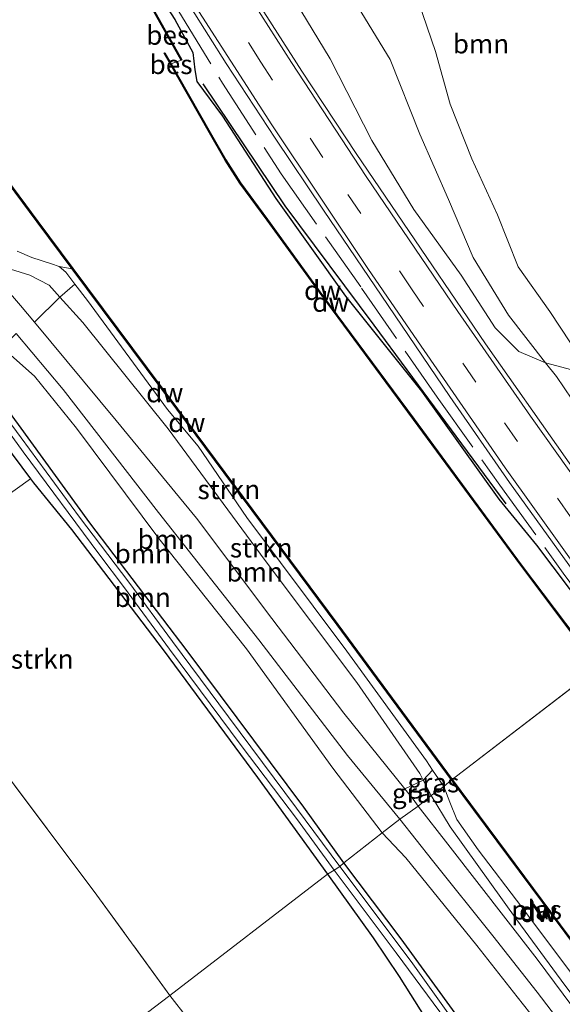
# Model space of a CAD drawing. Units: metres. Extents: x 160800 to 170002, y 393749 to 400000.
# Drawn here: x 169121 to 169192, y 398192 to 398321 of the extents above; entities that cross this region are included whole.
import ezdxf
from ezdxf.enums import TextEntityAlignment as Align

# ---------------------------------------------------------------- set-up
doc = ezdxf.new("R2010")
doc.units = ezdxf.units.M
doc.linetypes.add('IE-TERREINAFSCHEIDING', pattern=[10, 8, -2])
doc.linetypes.add('VW-3-9_STREEP', pattern=[12, 3, -9])
for name, color, linetype in [('B-ME-GC-DAMWAND-GV-B6', 10, 'Continuous'), ('B-ME-GC-DAMWAND-L-B1', 10, 'Continuous'), ('B-ME-GR-BOMENRIJ-L-B1', 10, 'Continuous'), ('B-ME-GW-INSTEEKWATERGANG-L-B1', 10, 'Continuous'), ('B-ME-OB-BESCHOEIING-GV-B6', 10, 'Continuous')]:
    doc.layers.add(name, color=color, linetype=linetype)
for name, color, linetype, lineweight in [('B-ME-GR-BOMENSTRUIKEN-GV-B6', 93, 'Continuous', 18), ('B-ME-GR-BOOM-GV-B6', 93, 'Continuous', 18), ('B-ME-GR-STRUIKEN-GV-B6', 93, 'Continuous', 18), ('B-ME-GW-KRUINLIJN-L-B1', 93, 'Continuous', 18), ('B-ME-GW-TEENLIJN-L-B1', 93, 'Continuous', 18), ('B-ME-IE-GRASLAND-GV-B6', 93, 'Continuous', 18), ('B-ME-IE-GRONDWERKLIJN-GROND_INGERICHT-GV-B6', 253, 'Continuous', 18), ('B-ME-IE-HULPGEOMETRIE-L-B1', 53, 'Continuous', 18), ('B-ME-IE-TERREINAFSCHEIDING-RASTERHEKWERK-L-B1', 8, 'IE-TERREINAFSCHEIDING', 18), ('B-ME-OB-WATERLIJN-L-B1', 133, 'OB-WATERLIJN', 18), ('B-ME-OG-WATER-GV-B6', 153, 'Continuous', 18), ('B-ME-VH-VERH_SOORT-BITUMEN-GV-B6', 8, 'IE-TERREINAFSCHEIDING-NATUURLIJK-HOUTWAL', 18), ('B-ME-VH-VERH_SOORT-HALF_VERHARDING-GV-B6', 8, 'IE-TERREINAFSCHEIDING-NATUURLIJK-HOUTWAL', 18), ('B-ME-VW-MARKERING-39STREEP-015-L-B1', 255, 'VW-3-9_STREEP', 18), ('B-ME-VW-MARKERING-STREEP-015-L-B1', 7, 'Continuous', 18)]:
    doc.layers.add(name, color=color, linetype=linetype, lineweight=lineweight)
doc.styles.add('NLCS-ISO', font='NLCS-ISO.TTF')
doc.linetypes.add('IE-TERREINAFSCHEIDING-NATUURLIJK-HOUTWAL', pattern='A,7,-1.5,[67,NLCS.SHX,S=0.75,R=45,X=0,Y=0],-1.5,7,-1.5,[70,NLCS.SHX,S=0.75,R=0,X=0,Y=0],-1.5', length=20)
doc.linetypes.add('OB-WATERLIJN', pattern='A,10,[32,NLCS.SHX,S=2,R=0,X=0,Y=0],-12', length=22)

msp = doc.modelspace()

# ---------------------------------------------------------------- linework, layer by layer
at = {"layer": 'B-ME-GC-DAMWAND-GV-B6'}
for points in [[(169177.295, 398221.591, 12.835), (169177.215, 398221.531, 12.835), (169162.309, 398241.711, 13.098), (169141.428, 398269.798, 13.123), (169127.813, 398288.063, 12.835), (169123.248, 398294.187, 12.835), (169106.877, 398316.22, 12.835), (169106.957, 398316.28, 12.835), (169123.328, 398294.247, 12.835), (169127.893, 398288.123, 12.835), (169141.508, 398269.858, 12.835), (169162.389, 398241.771, 12.835), (169177.295, 398221.591, 12.835)], [(169141.544, 398313.035, 12.835), (169141.63, 398313.085, 13.037), (169145.78, 398305.832, 13.049), (169147.8, 398302.271, 13.049), (169149.738, 398299.277, 13.049), (169153.26, 398294.492, 13.049), (169160.42, 398284.605, 13.049), (169172.355, 398268.518, 13.049), (169186.297, 398249.561, 13.049), (169196.334, 398236.211, 13.045), (169196.254, 398236.151, 12.835), (169186.217, 398249.501, 12.835), (169172.275, 398268.458, 12.835), (169160.34, 398284.545, 12.835), (169153.18, 398294.434, 12.835), (169149.656, 398299.221, 12.835), (169147.714, 398302.219, 12.835), (169145.694, 398305.782, 12.835), (169141.544, 398313.035, 12.835)], [(169336.354, 398007.541, 12.835), (169320.043, 398029.548, 13.152), (169303.606, 398051.498, 13.164), (169285.551, 398075.796, 12.835), (169276.418, 398088.087, 12.835), (169252.234, 398120.665, 12.835), (169229.09, 398151.645, 12.835), (169199.461, 398191.641, 12.835), (169177.215, 398221.531, 12.835), (169177.295, 398221.591, 12.835), (169199.541, 398191.701, 12.835), (169229.17, 398151.705, 12.835), (169252.314, 398120.725, 12.835), (169276.498, 398088.147, 12.835), (169285.631, 398075.856, 12.835), (169303.686, 398051.558, 12.835), (169320.123, 398029.608, 12.835), (169336.434, 398007.601, 12.835), (169338.457, 398004.872, 12.835), (169338.377, 398004.812, 12.835), (169336.354, 398007.541, 12.835)], [(169189.068, 398203.597, 12.835), (169188.986, 398203.541, 12.835), (169187.787, 398205.306, 12.835), (169187.869, 398205.362, 12.835), (169189.068, 398203.597, 12.835)]]:
    msp.add_polyline3d(points, dxfattribs=at)
at = {"layer": 'B-ME-GC-DAMWAND-L-B1'}
msp.add_line((169189.023, 398203.574, 13.135), (169187.836, 398205.322, 13.135), dxfattribs=at)
for points in [[(169106.917, 398316.25, 13.09), (169123.288, 398294.217, 13.123), (169127.853, 398288.093, 13.123), (169141.468, 398269.828, 13.123), (169162.349, 398241.741, 13.098), (169177.255, 398221.561, 13.057)], [(169141.596, 398313.044, 13.037), (169145.737, 398305.807, 13.049), (169147.757, 398302.245, 13.049), (169149.697, 398299.249, 13.049), (169153.22, 398294.463, 13.049), (169160.38, 398284.575, 13.049), (169172.315, 398268.488, 13.049), (169186.257, 398249.531, 13.049), (169196.294, 398236.181, 13.045)], [(169338.417, 398004.842, 13.061), (169336.394, 398007.571, 13.071), (169320.083, 398029.578, 13.152), (169303.646, 398051.528, 13.164), (169285.591, 398075.826, 13.161), (169276.458, 398088.117, 13.16), (169252.274, 398120.695, 13.181), (169229.13, 398151.675, 13.156), (169199.501, 398191.671, 13.078), (169177.27, 398221.541, 13.057)]]:
    msp.add_polyline3d(points, dxfattribs=at)
at = {"layer": 'B-ME-GR-BOMENRIJ-L-B1'}
msp.add_polyline3d([(169184.332, 398257.471, 13.923), (169167.125, 398280.751, 13.869), (169155.549, 398296.292, 13.869), (169144.875, 398312.186, 13.766)], dxfattribs=at)
at = {"layer": 'B-ME-GR-BOMENSTRUIKEN-GV-B6'}
for points in [[(169083.132, 398229.48, 11.656), (169082.602, 398230.1, 11.673), (169093.434, 398238.53, 11.652), (169103.111, 398245.391, 11.673), (169113.948, 398252.87, 11.735), (169118.04, 398255.973, 11.838), (169118.484, 398256.7, 11.85), (169118.04, 398257.66, 11.871), (169122.386, 398260.72, 11.94), (169122.764, 398260.214, 11.932), (169127.7, 398254.128, 11.842), (169139.671, 398238.456, 11.875), (169151.926, 398221.854, 11.899), (169161.039, 398209.263, 11.98), (169140.517, 398193.45, 11.882), (169131.013, 398206.547, 11.768), (169118.166, 398223.625, 11.71), (169103.036, 398243.718, 11.681), (169083.132, 398229.48, 11.656)], [(169155.185, 398175.117, 11.997), (169142.838, 398190.51, 11.931), (169140.517, 398193.45, 11.882), (169161.039, 398209.263, 11.98), (169167.001, 398200.973, 11.931), (169170.399, 398195.925, 11.923), (169173.848, 398190.414, 11.964), (169173.84, 398188.706, 11.964), (169172.637, 398187.467, 11.968), (169166.574, 398183.076, 11.976), (169159.586, 398178.158, 11.972), (169155.185, 398175.117, 11.997)]]:
    msp.add_polyline3d(points, dxfattribs=at)
at = {"layer": 'B-ME-GR-BOOM-GV-B6'}
for points in [[(169189.464, 398275.861, 13.942), (169185.983, 398277.33, 14.05), (169182.896, 398280.404, 14.079), (169178.465, 398287.268, 14.071), (169172.284, 398295.789, 14.087), (169166.837, 398304.804, 14.083), (169161.401, 398315.438, 14.071), (169155.375, 398325.419, 14.087)], [(169172.895, 398322.837, 12.138), (169175.103, 398316.387, 12.118), (169177.025, 398309.518, 12.11), (169179.837, 398302.417, 12.122), (169183.214, 398295.114, 12.134), (169185.874, 398288.342, 12.147), (169190.012, 398282.536, 12.151), (169195.501, 398274.242, 12.162), (169189.464, 398275.861, 13.942), (169184.617, 398282.056, 13.898), (169180.037, 398289.539, 13.733), (169176.806, 398297.104, 13.733), (169173.07, 398305.629, 13.655), (169169.22, 398315.352, 13.576), (169164.08, 398323.74, 13.482)], [(169164.08, 398323.74, 13.482), (169169.22, 398315.352, 13.576), (169173.07, 398305.629, 13.655), (169176.806, 398297.104, 13.733), (169180.037, 398289.539, 13.733), (169184.617, 398282.056, 13.898), (169189.464, 398275.861, 13.942)], [(169208.993, 398270.75, 12.081), (169208.216, 398268.574, 12.081), (169207.735, 398266.085, 12.105), (169207.22, 398265.072, 12.134), (169205.936, 398265.267, 12.11), (169203.491, 398267.039, 12.089), (169200.905, 398269.45, 12.138), (169198.044, 398272.229, 12.13), (169195.501, 398274.242, 12.162), (169190.012, 398282.536, 12.151), (169185.874, 398288.342, 12.147), (169183.214, 398295.114, 12.134), (169179.837, 398302.417, 12.122), (169177.025, 398309.518, 12.11), (169175.103, 398316.387, 12.118), (169172.895, 398322.837, 12.138)], [(169173.516, 398221.505, 13.888), (169171.116, 398220.367, 13.809), (169163.182, 398230.236, 13.791), (169153.798, 398242.538, 13.836), (169143.986, 398255.615, 13.852), (169133.514, 398268.335, 13.857), (169122.879, 398281.138, 13.786), (169126.202, 398284.384, 13.914), (169129.207, 398281.076, 13.923), (169140.318, 398267.236, 13.914), (169152.926, 398250.091, 13.898), (169164.859, 398234.207, 13.885), (169173.065, 398222.373, 13.873), (169173.516, 398221.505, 13.888)], [(169080.925, 398232.467, 12.105), (169066.7, 398251.163, 12.266), (169076.023, 398257.975, 12.283), (169087.534, 398266.347, 12.353), (169099.469, 398275.171, 12.278), (169105.187, 398279.244, 12.237), (169107.33, 398279.97, 12.2), (169108.525, 398279.129, 12.192), (169110.61, 398276.588, 12.155), (169116.439, 398268.669, 12.068), (169122.386, 398260.72, 11.94), (169118.04, 398257.66, 11.871), (169116.484, 398257.666, 11.883), (169110.638, 398253.607, 11.928), (169101.092, 398246.677, 11.986), (169092.199, 398240.595, 12.06), (169083.516, 398234.653, 12.13), (169080.925, 398232.467, 12.105)], [(169118.65, 398277.766, 13.696), (169120.515, 398279.64, 13.783), (169126.617, 398272.381, 13.766), (169139.062, 398256.36, 13.828), (169152.1, 398239.796, 13.828), (169163.651, 398224.722, 13.836), (169170.485, 398216.417, 13.834), (169168.182, 398214.629, 13.916), (169161.759, 398223.061, 13.91), (169150.488, 398238.617, 13.848), (169139.104, 398252.965, 13.943), (169128.348, 398267.343, 13.828), (169122.895, 398274.106, 13.737), (169119.417, 398277.182, 13.688), (169118.65, 398277.766, 13.696)], [(169115.688, 398274.735, 11.73), (169118.65, 398277.766, 13.696), (169119.417, 398277.182, 13.688), (169122.895, 398274.106, 13.737), (169128.348, 398267.343, 13.828), (169139.104, 398252.965, 13.943), (169150.488, 398238.617, 13.848), (169161.759, 398223.061, 13.91), (169168.182, 398214.629, 13.916), (169163.185, 398210.74, 11.939), (169157.977, 398217.998, 11.809), (169142.788, 398238.364, 11.801), (169130.115, 398255.021, 11.755), (169120.794, 398267.8, 11.747), (169115.688, 398274.735, 11.73)], [(169115.161, 398274.166, 10.976), (169115.688, 398274.735, 11.73), (169120.794, 398267.8, 11.747), (169130.115, 398255.021, 11.755), (169142.788, 398238.364, 11.801), (169157.977, 398217.998, 11.809), (169163.185, 398210.74, 11.939), (169162.683, 398210.271, 11.125), (169157.018, 398217.875, 10.976), (169148.152, 398229.748, 10.976), (169140.882, 398239.575, 10.976), (169135.174, 398247.298, 10.976), (169128.771, 398255.755, 10.976), (169121.155, 398266.067, 10.976), (169115.161, 398274.166, 10.976)], [(169189.893, 398188.073, 14.019), (169185.758, 398193.289, 13.727), (169180.49, 398199.989, 13.801), (169171.255, 398211.386, 13.9), (169168.182, 398214.629, 13.916), (169170.485, 398216.417, 13.834), (169174.725, 398211.038, 13.814), (169182.592, 398201.248, 13.818), (169188.35, 398193.922, 13.838), (169195.227, 398184.94, 13.867)], [(169261.674, 398076.856, 12.317), (169243.559, 398101.246, 12.313), (169229.201, 398120.837, 12.387), (169214.658, 398140.759, 12.297), (169201.558, 398158.394, 12.211), (169187.824, 398176.995, 12.132), (169178.044, 398190.674, 11.989), (169170.669, 398200.842, 11.972), (169163.185, 398210.74, 11.939), (169168.182, 398214.629, 13.916), (169171.255, 398211.386, 13.9), (169180.49, 398199.989, 13.801), (169185.758, 398193.289, 13.727), (169189.893, 398188.073, 14.019), (169194.59, 398181.613, 14.155), (169199.751, 398174.348, 14.208), (169211.596, 398158.872, 14.208), (169217.385, 398151.084, 14.073), (169227.422, 398137.017, 14.027), (169232.41, 398130.531, 14.036), (169237.857, 398123.136, 14.027), (169248.587, 398108.19, 13.999), (169253.706, 398101.021, 13.99), (169258.171, 398094.759, 13.896)], [(169249.5, 398092.33, 11.125), (169235.637, 398111.122, 11.125), (169221.094, 398130.972, 11.125), (169201.865, 398156.719, 11.125), (169185.213, 398179.348, 11.125), (169171.942, 398197.905, 11.125), (169162.683, 398210.271, 11.125), (169163.185, 398210.74, 11.939), (169170.669, 398200.842, 11.972), (169178.044, 398190.674, 11.989), (169187.824, 398176.995, 12.132), (169201.558, 398158.394, 12.211), (169214.658, 398140.759, 12.297), (169229.201, 398120.837, 12.387), (169243.559, 398101.246, 12.313), (169261.674, 398076.856, 12.317)]]:
    msp.add_polyline3d(points, dxfattribs=at)
at = {"layer": 'B-ME-GR-STRUIKEN-GV-B6'}
for points in [[(169128.156, 398286.075, 12.835), (169126.965, 398287.645, 12.835), (169126.114, 398288.376, 12.835), (169127.813, 398288.063, 12.835), (169141.428, 398269.798, 13.123), (169162.309, 398241.711, 13.098), (169177.215, 398221.531, 12.835), (169176.193, 398220.689, 12.835), (169174.751, 398222.82, 12.835), (169173.946, 398224.011, 12.835), (169163.557, 398238.314, 12.835), (169150.558, 398255.723, 12.835), (169144.193, 398265.006, 12.835), (169140.212, 398269.767, 12.835), (169129.777, 398283.938, 12.835), (169128.156, 398286.075, 12.835)], [(169173.516, 398221.505, 13.888), (169173.065, 398222.373, 13.873), (169164.859, 398234.207, 13.885), (169152.926, 398250.091, 13.898), (169140.318, 398267.236, 13.914), (169129.207, 398281.076, 13.923), (169126.202, 398284.384, 13.914), (169128.156, 398286.075, 12.835), (169129.777, 398283.938, 12.835), (169140.212, 398269.767, 12.835), (169144.193, 398265.006, 12.835), (169150.558, 398255.723, 12.835), (169163.557, 398238.314, 12.835), (169173.946, 398224.011, 12.835), (169174.751, 398222.82, 12.835), (169173.516, 398221.505, 13.888)], [(169110.395, 398279.47, 10.976), (169121.402, 398264.246, 10.976), (169131.284, 398250.992, 10.976), (169134.618, 398246.55, 10.976), (169140.486, 398238.541, 10.976), (169149.791, 398226.034, 10.976), (169157.161, 398216.335, 10.976), (169161.937, 398209.788, 11.125), (169161.039, 398209.263, 11.98), (169151.926, 398221.854, 11.899), (169139.671, 398238.456, 11.875), (169127.7, 398254.128, 11.842), (169122.764, 398260.214, 11.932), (169122.386, 398260.72, 11.94), (169116.439, 398268.669, 12.068)], [(169135.307, 398160.144, 11.125), (169134.783, 398160.852, 12.017), (169144.68, 398167.852, 11.997), (169155.185, 398175.117, 11.997), (169159.586, 398178.158, 11.972), (169166.574, 398183.076, 11.976), (169172.637, 398187.467, 11.968), (169173.84, 398188.706, 11.964), (169173.848, 398190.414, 11.964), (169170.399, 398195.925, 11.923), (169167.001, 398200.973, 11.931), (169161.039, 398209.263, 11.98), (169161.937, 398209.788, 11.125), (169170.014, 398199.042, 11.125), (169175.708, 398191.324, 11.125), (169176.023, 398189.975, 11.125), (169175.197, 398188.247, 11.125), (169168.015, 398183.169, 11.125), (169155.024, 398174.009, 11.125), (169142.038, 398164.763, 11.125), (169135.307, 398160.144, 11.125)]]:
    msp.add_polyline3d(points, dxfattribs=at)
at = {"layer": 'B-ME-GW-INSTEEKWATERGANG-L-B1'}
for points in [[(169163.185, 398210.74, 11.939), (169157.977, 398217.998, 11.809), (169142.788, 398238.364, 11.801), (169130.115, 398255.021, 11.755), (169120.794, 398267.8, 11.747), (169115.688, 398274.735, 11.73), (169112.096, 398279.613, 11.718), (169102.398, 398292.409, 11.685), (169089.508, 398309.021, 11.689), (169076.044, 398327.396, 11.763), (169062.165, 398346.146, 11.735), (169047.916, 398364.89, 11.702), (169036.462, 398380.709, 11.755), (169031.384, 398387.92, 11.908)], [(169119.7, 398354.625, 13.634), (169125.912, 398344.271, 13.807), (169129.88, 398337.204, 13.877), (169134.263, 398329.473, 13.836), (169136.756, 398326.19, 13.914), (169138.11, 398325.257, 13.923), (169141.156, 398320.521, 13.927), (169143.495, 398316.245, 13.927), (169143.788, 398313.973, 13.712), (169144.029, 398312.45, 13.712), (169147.372, 398307.971, 13.857), (169154.321, 398297.23, 13.778), (169163.38, 398284.519, 13.688), (169173.289, 398272.135, 13.923), (169183.373, 398258.069, 13.869), (169188.262, 398252.083, 13.865), (169198.906, 398238.004, 14.075)], [(169066.7, 398251.163, 12.266), (169076.023, 398257.975, 12.283), (169087.534, 398266.347, 12.353), (169099.469, 398275.171, 12.278), (169105.187, 398279.244, 12.237), (169107.33, 398279.97, 12.2), (169108.525, 398279.129, 12.192), (169110.61, 398276.588, 12.155), (169116.439, 398268.669, 12.068), (169122.386, 398260.72, 11.94), (169122.764, 398260.214, 11.932), (169127.7, 398254.128, 11.842), (169139.671, 398238.456, 11.875), (169151.926, 398221.854, 11.899), (169161.039, 398209.263, 11.98)], [(169381.753, 397911.848, 12.556), (169372.7, 397924.658, 12.597), (169366.554, 397935.157, 12.544), (169354.186, 397951.648, 12.461), (169338.982, 397972.257, 12.387), (169324.662, 397991.732, 12.33), (169310.238, 398011.349, 12.305), (169294.984, 398032.206, 12.285), (169277.207, 398055.872, 12.317), (169261.674, 398076.856, 12.317), (169243.559, 398101.246, 12.313), (169229.201, 398120.837, 12.387), (169214.658, 398140.759, 12.297), (169201.558, 398158.394, 12.211), (169187.824, 398176.995, 12.132), (169178.044, 398190.674, 11.989), (169170.669, 398200.842, 11.972), (169163.185, 398210.74, 11.939)], [(169161.039, 398209.263, 11.98), (169167.001, 398200.973, 11.931), (169170.399, 398195.925, 11.923), (169173.848, 398190.414, 11.964), (169173.84, 398188.706, 11.964), (169172.637, 398187.467, 11.968), (169166.574, 398183.076, 11.976), (169159.586, 398178.158, 11.972), (169155.185, 398175.117, 11.997)]]:
    msp.add_polyline3d(points, dxfattribs=at)
at = {"layer": 'B-ME-GW-KRUINLIJN-L-B1'}
for points in [[(169174.548, 398219.519, 13.921), (169173.516, 398221.505, 13.888), (169173.065, 398222.373, 13.873), (169164.859, 398234.207, 13.885), (169152.926, 398250.091, 13.898), (169140.318, 398267.236, 13.914), (169129.207, 398281.076, 13.923), (169126.202, 398284.384, 13.914), (169124.785, 398285.943, 13.91), (169122.278, 398287.275, 13.881), (169119.746, 398288.057, 13.836), (169117.337, 398290.23, 13.77), (169111.789, 398296.399, 13.758), (169101.609, 398309.895, 13.729), (169091.273, 398323.762, 13.733), (169079.415, 398339.247, 13.737), (169067.545, 398355.196, 13.684), (169054.992, 398372.022, 13.614), (169044.703, 398386.368, 13.589), (169037.963, 398395.129, 13.589)], [(169032.954, 398389.737, 13.383), (169035.802, 398386.449, 13.568), (169046.457, 398371.977, 13.605), (169056.844, 398358.281, 13.778), (169068.43, 398343.195, 13.774), (169077.109, 398331.158, 13.725), (169084.978, 398321.926, 13.737), (169091.596, 398312.794, 13.749), (169096.85, 398305.723, 13.749), (169103.257, 398295.924, 13.795), (169110.787, 398285.566, 13.807), (169115.749, 398279.976, 13.725), (169118.65, 398277.766, 13.696), (169119.417, 398277.182, 13.688), (169122.895, 398274.106, 13.737), (169128.348, 398267.343, 13.828), (169139.104, 398252.965, 13.943), (169150.488, 398238.617, 13.848), (169161.759, 398223.061, 13.91), (169168.182, 398214.629, 13.916)], [(169210.752, 398247.07, 13.916), (169206.695, 398251.943, 14.063), (169198.878, 398262.271, 14.017), (169190.876, 398274.056, 13.955), (169189.464, 398275.861, 13.942), (169184.617, 398282.056, 13.898), (169180.037, 398289.539, 13.733), (169176.806, 398297.104, 13.733), (169173.07, 398305.629, 13.655), (169169.22, 398315.352, 13.576), (169164.08, 398323.74, 13.482)], [(169264.072, 398097.954, 13.867), (169253.92, 398111.854, 13.896), (169243.069, 398125.984, 13.937), (169232.296, 398140.583, 13.937), (169222.29, 398154.188, 13.958), (169212.166, 398167.896, 13.867), (169200.884, 398183.086, 13.834), (169191.963, 398194.825, 13.863), (169185.698, 398203.308, 13.892), (169177.034, 398215.416, 13.921), (169174.548, 398219.519, 13.921)], [(169168.182, 398214.629, 13.916), (169171.255, 398211.386, 13.9), (169180.49, 398199.989, 13.801), (169185.758, 398193.289, 13.727), (169189.893, 398188.073, 14.019), (169194.59, 398181.613, 14.155), (169199.751, 398174.348, 14.208), (169211.596, 398158.872, 14.208), (169217.385, 398151.084, 14.073), (169227.422, 398137.017, 14.027), (169232.41, 398130.531, 14.036), (169237.857, 398123.136, 14.027), (169248.587, 398108.19, 13.999), (169253.706, 398101.021, 13.99), (169258.171, 398094.759, 13.896)]]:
    msp.add_polyline3d(points, dxfattribs=at)
at = {"layer": 'B-ME-GW-TEENLIJN-L-B1'}
for points in [[(169172.895, 398322.837, 12.138), (169175.103, 398316.387, 12.118), (169177.025, 398309.518, 12.11), (169179.837, 398302.417, 12.122), (169183.214, 398295.114, 12.134), (169185.874, 398288.342, 12.147), (169190.012, 398282.536, 12.151), (169195.501, 398274.242, 12.162), (169195.817, 398273.764, 12.163), (169199.466, 398268.348, 12.163), (169207.873, 398256.734, 12.192), (169213.644, 398249.302, 12.223)], [(169126.114, 398288.376, 12.835), (169126.965, 398287.645, 12.835), (169128.156, 398286.075, 12.835), (169129.777, 398283.938, 12.835), (169140.212, 398269.767, 12.835), (169144.193, 398265.006, 12.835), (169150.558, 398255.723, 12.835), (169163.557, 398238.314, 12.835), (169173.946, 398224.011, 12.835), (169174.751, 398222.82, 12.835), (169176.193, 398220.689, 12.835)]]:
    msp.add_polyline3d(points, dxfattribs=at)
at = {"layer": 'B-ME-IE-GRASLAND-GV-B6'}
for points in [[(169126.202, 398284.384, 13.914), (169122.879, 398281.138, 13.786), (169121.088, 398283.294, 13.774), (169109.157, 398297.1, 13.745), (169096.222, 398314.314, 13.754), (169080.799, 398334.833, 13.758), (169067.025, 398353.011, 13.778), (169049.748, 398375.903, 13.609), (169036.576, 398393.739, 13.605), (169037.963, 398395.129, 13.589), (169044.703, 398386.368, 13.589), (169054.992, 398372.022, 13.614), (169067.545, 398355.196, 13.684), (169079.415, 398339.247, 13.737), (169091.273, 398323.762, 13.733), (169101.609, 398309.895, 13.729), (169111.789, 398296.399, 13.758), (169117.337, 398290.23, 13.77), (169119.746, 398288.057, 13.836), (169122.278, 398287.275, 13.881), (169124.785, 398285.943, 13.91), (169126.202, 398284.384, 13.914)], [(169140.943, 398325.798, 14.137), (169147.876, 398314.821, 14.186), (169154.242, 398305.081, 14.219), (169160.542, 398295.729, 14.26), (169168.947, 398283.296, 14.281), (169176.991, 398271.465, 14.31), (169184.754, 398260.264, 14.335), (169192.493, 398249.521, 14.33), (169197.16, 398243.028, 14.302), (169200.141, 398238.984, 14.274), (169199.24, 398238.281, 14.196), (169198.906, 398238.004, 14.075)], [(169155.375, 398325.419, 14.087), (169161.401, 398315.438, 14.071), (169166.837, 398304.804, 14.083), (169172.284, 398295.789, 14.087), (169178.465, 398287.268, 14.071), (169182.896, 398280.404, 14.079), (169185.983, 398277.33, 14.05), (169189.464, 398275.861, 13.942), (169190.876, 398274.056, 13.955), (169198.878, 398262.271, 14.017), (169206.695, 398251.943, 14.063), (169210.752, 398247.07, 13.916), (169206.249, 398243.66, 14.122)], [(169140.673, 398314.789, 12.859), (169142.012, 398315.263, 12.835), (169142.1, 398315.311, 13.123), (169137.583, 398323.354, 13.053)], [(169206.249, 398243.66, 14.122), (169201.973, 398249.484, 14.145), (169192.012, 398263.539, 14.141), (169181.65, 398278.323, 14.091), (169174.735, 398288.457, 14.096), (169164.782, 398303.079, 14.19), (169157.731, 398313.829, 14.199), (169152.074, 398322.619, 14.203)], [(169141.156, 398320.521, 13.927), (169143.495, 398316.245, 13.927), (169143.788, 398313.973, 13.712), (169144.029, 398312.45, 13.712), (169147.372, 398307.971, 13.857), (169154.321, 398297.23, 13.778), (169163.38, 398284.519, 13.688), (169173.289, 398272.135, 13.923), (169183.373, 398258.069, 13.869), (169188.262, 398252.083, 13.865), (169198.906, 398238.004, 14.075), (169196.334, 398236.211, 13.045), (169186.297, 398249.561, 13.049), (169172.355, 398268.518, 13.049), (169160.42, 398284.605, 13.049), (169153.26, 398294.492, 13.049), (169149.738, 398299.277, 13.049), (169147.8, 398302.271, 13.049), (169145.78, 398305.832, 13.049), (169141.63, 398313.085, 13.037), (169140.673, 398314.789, 12.859)], [(169198.906, 398238.004, 14.075), (169188.262, 398252.083, 13.865), (169183.373, 398258.069, 13.869), (169173.289, 398272.135, 13.923), (169163.38, 398284.519, 13.688), (169154.321, 398297.23, 13.778), (169147.372, 398307.971, 13.857), (169144.029, 398312.45, 13.712), (169143.788, 398313.973, 13.712), (169143.495, 398316.245, 13.927), (169141.156, 398320.521, 13.927)], [(169120.629, 398290.37, 12.835), (169122.561, 398289.573, 12.835), (169125.099, 398288.746, 12.835), (169126.114, 398288.376, 12.835), (169126.965, 398287.645, 12.835), (169128.156, 398286.075, 12.835), (169126.202, 398284.384, 13.914), (169124.785, 398285.943, 13.91), (169122.278, 398287.275, 13.881), (169119.746, 398288.057, 13.836)], [(169195.501, 398274.242, 12.162), (169195.817, 398273.764, 12.163), (169199.466, 398268.348, 12.163), (169207.873, 398256.734, 12.192), (169213.644, 398249.302, 12.223), (169210.752, 398247.07, 13.916), (169206.695, 398251.943, 14.063), (169198.878, 398262.271, 14.017), (169190.876, 398274.056, 13.955), (169189.464, 398275.861, 13.942), (169195.501, 398274.242, 12.162)], [(169173.516, 398221.505, 13.888), (169174.751, 398222.82, 12.835), (169176.193, 398220.689, 12.835), (169174.548, 398219.519, 13.921), (169173.516, 398221.505, 13.888)], [(169173.516, 398221.505, 13.888), (169174.548, 398219.519, 13.921), (169172.853, 398218.115, 13.838), (169172.203, 398219.015, 13.811), (169171.116, 398220.367, 13.809), (169173.516, 398221.505, 13.888)], [(169200.884, 398183.086, 13.834), (169191.963, 398194.825, 13.863), (169185.698, 398203.308, 13.892), (169177.034, 398215.416, 13.921), (169174.548, 398219.519, 13.921), (169176.193, 398220.689, 12.835), (169177.009, 398218.644, 12.835), (169177.89, 398216.386, 12.835), (169180.687, 398212.439, 12.835), (169186.373, 398204.976, 12.835), (169193.739, 398195.118, 12.835), (169199.561, 398187.777, 12.835)], [(169268.813, 398089.328, 13.867), (169257.446, 398105.465, 13.805), (169245.727, 398121.313, 13.768), (169233.364, 398137.832, 13.859), (169220.753, 398154.872, 13.916), (169210.255, 398168.939, 13.9), (169199.533, 398183.186, 13.867), (169188.365, 398198.215, 13.851), (169176.74, 398213.182, 13.838), (169172.853, 398218.115, 13.838), (169174.548, 398219.519, 13.921), (169177.034, 398215.416, 13.921), (169185.698, 398203.308, 13.892), (169191.963, 398194.825, 13.863), (169200.884, 398183.086, 13.834), (169212.166, 398167.896, 13.867), (169222.29, 398154.188, 13.958), (169232.296, 398140.583, 13.937), (169243.069, 398125.984, 13.937), (169253.92, 398111.854, 13.896), (169264.072, 398097.954, 13.867)]]:
    msp.add_polyline3d(points, dxfattribs=at)
at = {"layer": 'B-ME-IE-GRONDWERKLIJN-GROND_INGERICHT-GV-B6'}
for points in [[(169083.132, 398229.48, 11.656), (169103.036, 398243.718, 11.681), (169118.166, 398223.625, 11.71), (169131.013, 398206.547, 11.768), (169140.517, 398193.45, 11.882), (169121.408, 398178.925, 12.1), (169083.132, 398229.48, 11.656)], [(169155.185, 398175.117, 11.997), (169144.68, 398167.852, 11.997), (169134.783, 398160.852, 12.017), (169121.408, 398178.925, 12.1), (169140.517, 398193.45, 11.882), (169142.838, 398190.51, 11.931), (169155.185, 398175.117, 11.997)]]:
    msp.add_polyline3d(points, dxfattribs=at)
at = {"layer": 'B-ME-IE-HULPGEOMETRIE-L-B1'}
for p, q in [((169177.295, 398221.591, 12.835), (169196.254, 398236.151, 12.835)), ((169177.215, 398221.531, 12.835), (169177.295, 398221.591, 12.835))]:
    msp.add_line(p, q, dxfattribs=at)
msp.add_polyline3d([(169176.193, 398220.689, 12.835), (169174.548, 398219.519, 13.921), (169172.853, 398218.115, 13.838), (169170.485, 398216.417, 13.834), (169168.182, 398214.629, 13.916), (169163.185, 398210.74, 11.939), (169162.683, 398210.271, 11.125), (169161.937, 398209.788, 11.125), (169161.039, 398209.263, 11.98), (169140.517, 398193.45, 11.882), (169121.408, 398178.925, 12.1)], dxfattribs=at)
at = {"layer": 'B-ME-IE-TERREINAFSCHEIDING-RASTERHEKWERK-L-B1'}
for points in [[(169069.43, 398429.868, 14.017), (169072.038, 398426.259, 14.838), (169081.076, 398414.036, 14.809), (169092.485, 398397.844, 14.772), (169104.724, 398380.439, 14.875), (169117.505, 398361.106, 14.85), (169126.181, 398347.046, 14.859), (169136.477, 398330.117, 14.916), (169147.374, 398312.252, 14.933), (169155.03, 398300.445, 15.015), (169165.478, 398285.58, 14.994), (169175.361, 398271.376, 15.007), (169183.509, 398259.928, 15.143), (169191.75, 398248.462, 15.003), (169199.237, 398238.287, 14.996)], [(169140.517, 398193.45, 11.882), (169131.013, 398206.547, 11.768), (169118.166, 398223.625, 11.71), (169103.036, 398243.718, 11.681), (169083.132, 398229.48, 11.656)], [(169140.517, 398193.45, 11.882), (169142.838, 398190.51, 11.931), (169155.185, 398175.117, 11.997), (169144.68, 398167.852, 11.997), (169134.783, 398160.852, 12.017)]]:
    msp.add_polyline3d(points, dxfattribs=at)
at = {"layer": 'B-ME-OB-BESCHOEIING-GV-B6'}
for points in [[(169142.012, 398315.263, 12.835), (169137.495, 398323.306, 12.835), (169137.583, 398323.354, 13.053), (169142.1, 398315.311, 13.123), (169142.012, 398315.263, 12.835)], [(169140.673, 398314.789, 12.859), (169141.63, 398313.085, 13.037), (169141.544, 398313.035, 12.835), (169140.585, 398314.741, 12.835), (169139.792, 398316.158, 12.835), (169139.88, 398316.206, 12.835), (169140.673, 398314.789, 12.859)]]:
    msp.add_polyline3d(points, dxfattribs=at)
at = {"layer": 'B-ME-OB-WATERLIJN-L-B1'}
for points in [[(169196.254, 398236.151, 12.835), (169186.217, 398249.501, 12.835), (169172.275, 398268.458, 12.835), (169160.34, 398284.545, 12.835), (169153.18, 398294.434, 12.835), (169149.656, 398299.221, 12.835), (169147.714, 398302.219, 12.835), (169145.694, 398305.782, 12.835), (169141.544, 398313.035, 12.835), (169140.585, 398314.741, 12.835), (169139.792, 398316.158, 12.835), (169139.88, 398316.206, 12.835), (169140.673, 398314.789, 12.859), (169142.012, 398315.263, 12.835), (169137.495, 398323.306, 12.835)], [(169120.629, 398290.37, 12.835), (169122.561, 398289.573, 12.835), (169125.099, 398288.746, 12.835), (169126.114, 398288.376, 12.835), (169127.813, 398288.063, 12.835), (169123.248, 398294.187, 12.835), (169106.877, 398316.22, 12.835)], [(169106.957, 398316.28, 12.835), (169123.328, 398294.247, 12.835), (169127.893, 398288.123, 12.835), (169141.508, 398269.858, 12.835), (169162.389, 398241.771, 12.835), (169177.295, 398221.591, 12.835)], [(169177.295, 398221.591, 12.835), (169199.541, 398191.701, 12.835), (169229.17, 398151.705, 12.835), (169252.314, 398120.725, 12.835), (169276.498, 398088.147, 12.835), (169285.631, 398075.856, 12.835), (169303.686, 398051.558, 12.835), (169320.123, 398029.608, 12.835), (169336.434, 398007.601, 12.835), (169338.457, 398004.872, 12.835), (169338.377, 398004.812, 12.835), (169336.354, 398007.541, 12.835), (169335.601, 398006.993, 12.977), (169334.439, 398006.147, 12.835), (169344.868, 397992.24, 12.835), (169346.472, 397993.955, 12.835), (169344.543, 397996.576, 12.835), (169344.623, 397996.636, 12.835), (169346.552, 397994.015, 12.835), (169347.722, 397992.445, 12.835), (169363.618, 397971.083, 12.835), (169382.641, 397945.453, 12.835), (169383.568, 397944.199, 12.835), (169398.092, 397924.621, 12.69)]]:
    msp.add_polyline3d(points, dxfattribs=at)
at = {"layer": 'B-ME-OG-WATER-GV-B6'}
for points in [[(169070.516, 398333.208, 10.976), (169082.157, 398317.384, 10.976), (169094.505, 398301.289, 10.976), (169103.451, 398289.769, 10.976), (169111.319, 398279.357, 10.976), (169115.161, 398274.166, 10.976), (169121.155, 398266.067, 10.976), (169128.771, 398255.755, 10.976), (169135.174, 398247.298, 10.976), (169140.882, 398239.575, 10.976), (169148.152, 398229.748, 10.976), (169157.018, 398217.875, 10.976), (169162.683, 398210.271, 11.125), (169161.937, 398209.788, 11.125), (169157.161, 398216.335, 10.976), (169149.791, 398226.034, 10.976), (169140.486, 398238.541, 10.976), (169134.618, 398246.55, 10.976), (169131.284, 398250.992, 10.976), (169121.402, 398264.246, 10.976), (169110.395, 398279.47, 10.976), (169107.763, 398282.874, 10.976)], [(169137.495, 398323.306, 12.835), (169142.012, 398315.263, 12.835), (169140.673, 398314.789, 12.859), (169139.88, 398316.206, 12.835), (169139.792, 398316.158, 12.835), (169140.585, 398314.741, 12.835), (169141.544, 398313.035, 12.835), (169145.694, 398305.782, 12.835), (169147.714, 398302.219, 12.835), (169149.656, 398299.221, 12.835), (169153.18, 398294.434, 12.835), (169160.34, 398284.545, 12.835), (169172.275, 398268.458, 12.835), (169186.217, 398249.501, 12.835), (169196.254, 398236.151, 12.835), (169177.295, 398221.591, 12.835), (169162.389, 398241.771, 12.835), (169141.508, 398269.858, 12.835), (169127.893, 398288.123, 12.835), (169123.328, 398294.247, 12.835), (169106.957, 398316.28, 12.835)], [(169106.877, 398316.22, 12.835), (169123.248, 398294.187, 12.835), (169127.813, 398288.063, 12.835), (169126.114, 398288.376, 12.835), (169125.099, 398288.746, 12.835), (169122.561, 398289.573, 12.835), (169120.629, 398290.37, 12.835)], [(169276.498, 398088.147, 12.835), (169252.314, 398120.725, 12.835), (169229.17, 398151.705, 12.835), (169199.541, 398191.701, 12.835), (169177.295, 398221.591, 12.835), (169196.254, 398236.151, 12.835), (169206.543, 398222.348, 12.835), (169238.266, 398179.587, 12.835), (169270.743, 398135.954, 12.835), (169310.59, 398082.495, 12.835)], [(169268.475, 398095.065, 12.844), (169254.386, 398113.828, 12.844), (169243.182, 398128.876, 12.844), (169231.599, 398144.382, 12.835), (169222.082, 398157.155, 12.835), (169214.866, 398166.848, 12.835), (169207.448, 398176.761, 12.835), (169199.561, 398187.777, 12.835), (169193.739, 398195.118, 12.835), (169186.373, 398204.976, 12.835), (169180.687, 398212.439, 12.835), (169177.89, 398216.386, 12.835), (169177.009, 398218.644, 12.835), (169176.193, 398220.689, 12.835), (169177.215, 398221.531, 12.835)], [(169177.215, 398221.531, 12.835), (169199.461, 398191.641, 12.835), (169229.09, 398151.645, 12.835), (169252.234, 398120.665, 12.835), (169276.418, 398088.087, 12.835)], [(169175.708, 398191.324, 11.125), (169170.014, 398199.042, 11.125), (169161.937, 398209.788, 11.125), (169162.683, 398210.271, 11.125), (169171.942, 398197.905, 11.125), (169185.213, 398179.348, 11.125)], [(169187.787, 398205.306, 12.835), (169188.986, 398203.541, 12.835), (169189.068, 398203.597, 12.835), (169187.869, 398205.362, 12.835), (169187.787, 398205.306, 12.835)]]:
    msp.add_polyline3d(points, dxfattribs=at)
at = {"layer": 'B-ME-VH-VERH_SOORT-BITUMEN-GV-B6'}
for points in [[(169200.141, 398238.984, 14.274), (169197.16, 398243.028, 14.302), (169192.493, 398249.521, 14.33), (169184.754, 398260.264, 14.335), (169176.991, 398271.465, 14.31), (169168.947, 398283.296, 14.281), (169160.542, 398295.729, 14.26), (169154.242, 398305.081, 14.219), (169147.876, 398314.821, 14.186), (169140.943, 398325.798, 14.137)], [(169152.074, 398322.619, 14.203), (169157.731, 398313.829, 14.199), (169164.782, 398303.079, 14.19), (169174.735, 398288.457, 14.096), (169181.65, 398278.323, 14.091), (169192.012, 398263.539, 14.141), (169201.973, 398249.484, 14.145), (169206.249, 398243.66, 14.122), (169200.141, 398238.984, 14.274)]]:
    msp.add_polyline3d(points, dxfattribs=at)
at = {"layer": 'B-ME-VH-VERH_SOORT-HALF_VERHARDING-GV-B6'}
for points in [[(169080.799, 398334.833, 13.758), (169096.222, 398314.314, 13.754), (169109.157, 398297.1, 13.745), (169121.088, 398283.294, 13.774), (169122.879, 398281.138, 13.786), (169133.514, 398268.335, 13.857), (169143.986, 398255.615, 13.852), (169153.798, 398242.538, 13.836), (169163.182, 398230.236, 13.791), (169171.116, 398220.367, 13.809), (169172.203, 398219.015, 13.811), (169172.853, 398218.115, 13.838), (169170.485, 398216.417, 13.834), (169163.651, 398224.722, 13.836), (169152.1, 398239.796, 13.828), (169139.062, 398256.36, 13.828), (169126.617, 398272.381, 13.766), (169120.515, 398279.64, 13.783)], [(169195.227, 398184.94, 13.867), (169188.35, 398193.922, 13.838), (169182.592, 398201.248, 13.818), (169174.725, 398211.038, 13.814), (169170.485, 398216.417, 13.834), (169172.853, 398218.115, 13.838), (169176.74, 398213.182, 13.838), (169188.365, 398198.215, 13.851), (169199.533, 398183.186, 13.867)]]:
    msp.add_polyline3d(points, dxfattribs=at)
at = {"layer": 'B-ME-VW-MARKERING-39STREEP-015-L-B1'}
msp.add_polyline3d([(169203.117, 398241.207, 14.237), (169199.737, 398245.975, 14.265), (169192.728, 398255.771, 14.289), (169180.379, 398273.311, 14.26), (169172.096, 398285.327, 14.236), (169160.441, 398302.591, 14.244), (169152.351, 398314.993, 14.236), (169140.917, 398333.062, 14.199), (169133.057, 398345.847, 14.199), (169124.362, 398359.708, 14.207), (169115.129, 398373.824, 14.223), (169108.259, 398384.093, 14.223), (169099.81, 398396.376, 14.207), (169090.045, 398410.335, 14.219), (169081.294, 398422.547, 14.186)], dxfattribs=at)
at = {"layer": 'B-ME-VW-MARKERING-STREEP-015-L-B1'}
for points in [[(169077.647, 398434.033, 14.465), (169084.462, 398423.863, 14.252), (169092.989, 398411.846, 14.31), (169106.435, 398392.665, 14.293), (169115.063, 398379.907, 14.289), (169123.027, 398367.79, 14.285), (169130.98, 398355.448, 14.26), (169137.554, 398345.018, 14.252), (169147.396, 398329.038, 14.227), (169156.372, 398314.964, 14.141), (169166.1, 398300.114, 14.133), (169178.04, 398282.51, 14.129), (169187.519, 398268.878, 14.129), (169199.165, 398252.481, 14.215), (169205.832, 398243.277, 14.171)], [(169076.517, 398423.518, 14.482), (169087.208, 398408.767, 14.124), (169095.413, 398397.113, 14.145), (169104.289, 398384.284, 14.133), (169114.405, 398369.106, 14.104), (169122.288, 398356.899, 14.149), (169131.401, 398342.473, 14.149), (169143.142, 398323.464, 14.211), (169153.81, 398306.843, 14.265), (169166.32, 398288.103, 14.343), (169172.769, 398278.692, 14.363), (169184.203, 398262.191, 14.368), (169195.66, 398246.138, 14.33), (169200.647, 398239.343, 14.27)]]:
    msp.add_polyline3d(points, dxfattribs=at)

# ---------------------------------------------------------------- texts
at = {"layer": 'B-ME-GC-DAMWAND-GV-B6', "ltscale": 0.2, "style": 'NLCS-ISO'}
for p in [(169160.4227, 398285.2754), (169142.735, 398268.0747), (169188.5556, 398204.2806)]:
    msp.add_text('dw', height=2.5, dxfattribs=at).set_placement(p, align=Align.MIDDLE_CENTER)
at = {"layer": 'B-ME-GC-DAMWAND-L-B1', "ltscale": 0.2, "style": 'NLCS-ISO'}
for p in [(169161.4726, 398283.7314), (169139.855, 398271.9483), (169188.4295, 398204.448)]:
    msp.add_text('dw', height=2.5, dxfattribs=at).set_placement(p, align=Align.MIDDLE_CENTER)
at = {"layer": 'B-ME-GR-BOMENSTRUIKEN-GV-B6', "ltscale": 0.2, "style": 'NLCS-ISO'}
msp.add_text('bmn en strkn', height=2.5, dxfattribs=at).set_placement((169117.4811, 398237.2715), align=Align.MIDDLE_CENTER)
at = {"layer": 'B-ME-GR-BOOM-GV-B6', "ltscale": 0.2, "style": 'NLCS-ISO'}
for p in [(169181.0478, 398317.3727), (169139.9949, 398252.8501), (169137.0052, 398251.0041), (169151.5774, 398248.6147), (169136.9803, 398245.3053)]:
    msp.add_text('bmn', height=2.5, dxfattribs=at).set_placement(p, align=Align.MIDDLE_CENTER)
at = {"layer": 'B-ME-GR-STRUIKEN-GV-B6', "ltscale": 0.2, "style": 'NLCS-ISO'}
for p in [(169148.2089, 398259.3464), (169152.4224, 398251.7519)]:
    msp.add_text('strkn', height=2.5, dxfattribs=at).set_placement(p, align=Align.MIDDLE_CENTER)
at = {"layer": 'B-ME-IE-GRASLAND-GV-B6', "ltscale": 0.2, "style": 'NLCS-ISO'}
for p in [(169174.8545, 398221.1695), (169172.832, 398219.81)]:
    msp.add_text('gras', height=2.5, dxfattribs=at).set_placement(p, align=Align.MIDDLE_CENTER)
at = {"layer": 'B-ME-OB-BESCHOEIING-GV-B6', "ltscale": 0.2, "style": 'NLCS-ISO'}
for p in [(169140.2404, 398318.4994), (169140.6824, 398314.6861)]:
    msp.add_text('bes', height=2.5, dxfattribs=at).set_placement(p, align=Align.MIDDLE_CENTER)
at = {"layer": 'B-ME-OG-WATER-GV-B6', "ltscale": 0.2, "style": 'NLCS-ISO'}
msp.add_text('plas', height=2.5, dxfattribs=at).set_placement((169188.2994, 398204.6224), align=Align.MIDDLE_CENTER)

doc.saveas('drawing.dxf')
